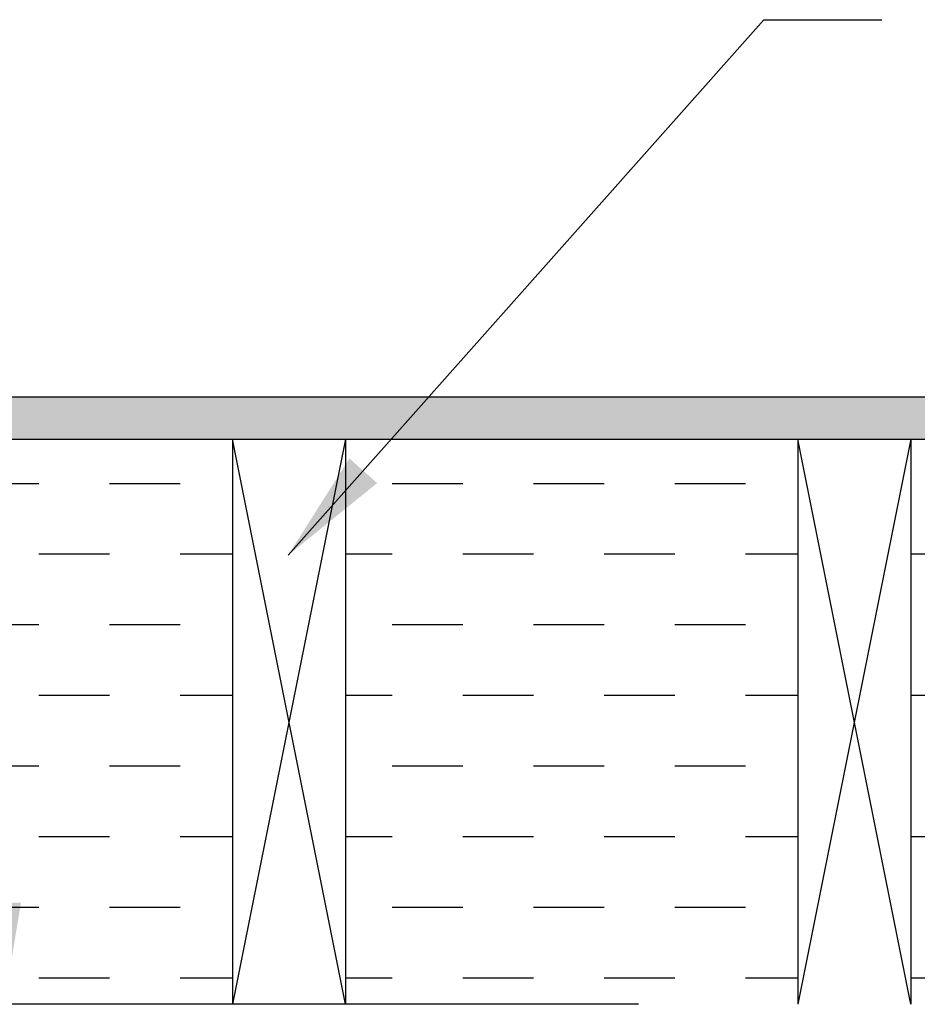
# Model space of a CAD drawing. Extents: x -215 to 228, y -216 to 242.
# Drawn here: x 97 to 113, y 0 to 17 of the extents above; entities that cross this region are included whole.
import ezdxf

# ---------------------------------------------------------------- set-up
doc = ezdxf.new("R2010")
doc.units = 0
doc.header["$LTSCALE"] = 0.5
doc.header["$MEASUREMENT"] = 0
doc.linetypes.add('CENTER', pattern=[2, 1.25, -0.25, 0.25, -0.25])
doc.layers.get('0').update_dxf_attribs({"linetype": 'CONTINUOUS'})
doc.layers.get('DEFPOINTS').update_dxf_attribs({"linetype": 'CONTINUOUS'})
for name, color, linetype in [('CL Dimension', 250, 'CENTER'), ('DIM', 250, 'CONTINUOUS'), ('NOTES', 250, 'CONTINUOUS')]:
    doc.layers.add(name, color=color, linetype=linetype)
doc.styles.add('ROMAN', font='ROMANS.shx', dxfattribs={"oblique": 15, "height": 0.1})
doc.styles.get("Standard").update_dxf_attribs({"font": 'txt', "height": 1})
doc.dimstyles.get("Standard").update_dxf_attribs({"dimtxt": 0.18, "dimasz": 0.18, "dimexe": 0.18, "dimexo": 0.0625, "dimgap": 0.09, "dimtad": 0, "dimtih": 1, "dimtoh": 1, "dimdec": 4, "dimzin": 0, "dimdsep": 46, "dimtxsty": 'Standard', "dimcen": 0.09, "dimadec": 0, "dimazin": 0, "dimtfac": 1, "dimtdec": 4, "dimtofl": 0, "dimtmove": 0, "dimatfit": 3, "dimfxl": 1, "dimtolj": 1, "dimtzin": 0, "dimarcsym": 0})

# ---------------------------------------------------------------- blocks, each defined once
blk = doc.blocks.new('*D30')
at = {"layer": 'DEFPOINTS', "color": 0, "transparency": 16777216}
for p in [(96.886, -0.467), (108.74, -0.467), (107.945, -5.09)]:
    blk.add_point(p, dxfattribs=at)
at = {"layer": 'DIM', "color": 0, "lineweight": -2, "transparency": 16777216}
for p, q in [((96.886, 1.333), (96.886, 3.133)), ((108.11, -0.467), (95.946, -0.467)), ((107.315, -5.09), (95.946, -5.09)), ((96.886, -6.89), (96.886, -8.69))]:
    blk.add_line(p, q, dxfattribs=at)
at = {"layer": 'DIM', "color": 0, "transparency": 16777216}
for points in [[(96.586, 1.333), (97.186, 1.333), (96.886, -0.467)], [(96.586, -6.89), (97.186, -6.89), (96.886, -5.09)]]:
    blk.add_solid(points, dxfattribs=at)
at = {"layer": 'DIM', "color": 0, "transparency": 16777216, "insert": (96.886, -2.778), "char_height": 1, "width": 79.45239, "attachment_point": 5}
blk.add_mtext('\\A1;SEE NOTE 2', dxfattribs=at)

msp = doc.modelspace()

# ---------------------------------------------------------------- hatches: boundary and pattern name
at = {"layer": 'CL Dimension', "linetype": 'Continuous', "transparency": 33554495}
h = msp.add_hatch(color=256, dxfattribs=at)
h.dxf.hatch_style = 1
h.paths.add_polyline_path([(130.871, -28.717), (71.968, -28.717), (71.968, -29.217), (130.871, -29.217)])
h.paths.add_polyline_path([(157.805, -28.717), (132.776, -28.717), (132.776, -29.217), (157.805, -29.217)])
h.paths.add_polyline_path([(157.805, 10.283), (74.586, 10.283), (74.586, 9.533), (157.805, 9.533)])
at = {"layer": 'CL Dimension', "linetype": 'Continuous', "transparency": 33554559}
h = msp.add_hatch(dxfattribs=at)
h.set_pattern_fill('DASH', color=256, scale=10)
h.paths.add_polyline_path([(80.926, 9.533), (74.586, 9.533), (74.586, -0.467), (80.926, -0.467)])
h.paths.add_polyline_path([(90.926, 9.533), (82.926, 9.533), (82.926, -0.467), (90.926, -0.467)])
h.paths.add_polyline_path([(100.926, 9.533), (92.926, 9.533), (92.926, -0.467), (100.926, -0.467)])
h.paths.add_polyline_path([(110.926, 9.533), (102.926, 9.533), (102.926, -0.467), (110.926, -0.467)])
h.paths.add_polyline_path([(120.926, 9.533), (112.926, 9.533), (112.926, -0.467), (120.926, -0.467)])
h.paths.add_polyline_path([(130.292, 9.533), (122.926, 9.533), (122.926, -0.467), (124.926, -0.467), (130.292, -0.467)])
h.paths.add_polyline_path([(140.926, 9.533), (132.926, 9.533), (132.926, -0.467), (134.926, -0.467), (140.926, -0.467)])
h.paths.add_polyline_path([(150.926, 9.533), (142.926, 9.533), (142.926, -0.467), (144.926, -0.467), (150.926, -0.467)])
h.paths.add_polyline_path([(157.805, 9.533), (152.926, 9.533), (152.926, -0.467), (154.926, -0.467), (157.805, -0.467)])

# ---------------------------------------------------------------- linework, layer by layer
for p, q in [((74.586, 10.283), (157.805, 10.283)), ((74.586, 9.533), (157.805, 9.533)), ((97.868, 9.533), (99.868, 9.533)), ((100.926, 9.533), (100.926, -0.467)), ((102.926, 9.533), (102.926, -0.467)), ((110.926, 9.533), (110.926, -0.467)), ((112.926, 9.533), (112.926, -0.467))]:
    msp.add_line(p, q)
at = {"layer": 'CL Dimension', "linetype": 'Continuous'}
for p, q in [((102.926, 9.533), (100.926, -0.467)), ((102.926, -0.467), (100.926, 9.533)), ((112.926, 9.533), (110.926, -0.467)), ((112.926, -0.467), (110.926, 9.533))]:
    msp.add_line(p, q, dxfattribs=at)

# ---------------------------------------------------------------- dimensions: what is measured, and where the dimension line sits
at = {"layer": 'DIM'}
dim = msp.add_linear_dim(base=(96.886, -0.467), p1=(107.945, -5.09), p2=(108.74, -0.467), angle=90, text='SEE NOTE 2', dimstyle='Standard', override={"dimscale": 10, "dimtxt": 0.1, "dimexe": 0.094, "dimexo": 0.063, "dimdec": 0, "dimpost": '"', "dimcen": 0.063, "dimtdec": 0}, dxfattribs=at)
dim.commit()
dim.dimension.update_dxf_attribs({"geometry": '*D30', "text_midpoint": (96.886, -2.778), "dimtype": 160})

# ---------------------------------------------------------------- leaders
at = {"layer": 'NOTES'}
msp.add_leader([(101.912, 7.479), (110.328, 16.954), (112.416, 16.955)], dimstyle='Standard', override={"dimscale": 0.5, "dimtxt": 0.1, "dimasz": 4, "dimexe": 0.094, "dimexo": 0.2, "dimgap": 0.09, "dimtad": 0, "dimzin": 4, "dimlunit": 5, "dimpost": '"', "dimtxsty": 'ROMAN', "dimcen": 0.063}, dxfattribs=at)

doc.saveas('drawing.dxf')
